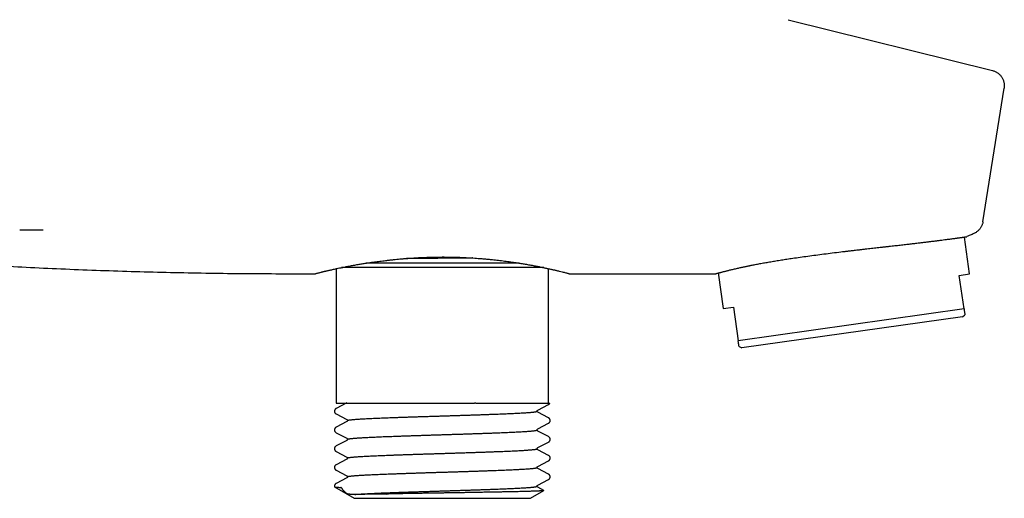
# Model space of a CAD drawing. Units: millimetres. Extents: x 8 to 994, y 12 to 1031.
# Drawn here: x 899 to 994, y 745 to 791 of the extents above; entities that cross this region are included whole.
import ezdxf

# ---------------------------------------------------------------- set-up
doc = ezdxf.new("R2010")
doc.units = ezdxf.units.MM

msp = doc.modelspace()

# ---------------------------------------------------------------- linework, layer by layer
at = {"color": 7, "linetype": 'Continuous', "lineweight": 30}
for p, q in [((973.158, 791.076), (992.876, 786.16)), ((991.951, 771.567), (993.994, 784.47)), ((901.254, 770.778), (901.295, 770.778)), ((990.664, 766.539), (990.163, 770.099)), ((947.221, 767.578), (932.452, 767.578)), ((925.004, 766.558), (927.546, 766.558)), ((929.546, 767.038), (929.546, 754.078)), ((949.583, 767.145), (930.059, 767.145)), ((950.046, 754.078), (950.046, 767.046)), ((952.046, 766.558), (966.173, 766.558)), ((966.416, 766.626), (966.897, 763.198)), ((989.673, 766.399), (990.664, 766.539)), ((990.13, 763.153), (989.673, 766.399)), ((966.897, 763.198), (967.888, 763.338)), ((967.888, 763.338), (968.344, 760.091)), ((990.13, 763.153), (968.344, 760.091)), ((989.983, 762.403), (968.692, 759.411)), ((989.983, 762.403), (990.21, 762.581)), ((968.424, 759.519), (968.692, 759.411)), ((929.546, 754.078), (942.914, 754.078)), ((930.57, 754.079), (929.556, 753.549)), ((943.022, 754.078), (942.914, 754.078)), ((949.006, 753.389), (949.007, 753.39)), ((949.007, 753.39), (950.037, 753.927)), ((929.556, 753.022), (930.585, 752.485)), ((950.037, 752.644), (949.007, 753.182)), ((930.585, 752.277), (929.556, 751.739)), ((930.587, 752.277), (930.585, 752.277)), ((949.006, 751.579), (949.007, 751.58)), ((949.007, 751.58), (950.037, 752.117)), ((950.037, 750.834), (949.007, 751.372)), ((929.556, 751.212), (930.585, 750.675)), ((930.585, 750.467), (929.556, 749.929)), ((930.587, 750.467), (930.585, 750.467)), ((949.006, 749.769), (949.007, 749.77)), ((949.007, 749.77), (950.037, 750.307)), ((950.037, 749.024), (949.007, 749.562)), ((929.556, 749.402), (930.585, 748.865)), ((930.585, 748.657), (929.556, 748.119)), ((930.587, 748.657), (930.585, 748.657)), ((929.556, 747.592), (930.585, 747.055)), ((949.006, 747.959), (949.007, 747.96)), ((949.007, 747.96), (950.037, 748.497)), ((950.037, 747.214), (949.007, 747.752)), ((930.585, 746.847), (929.556, 746.309)), ((930.587, 746.847), (930.585, 746.847)), ((949.007, 746.15), (950.037, 746.687)), ((929.399, 745.973), (931.296, 744.878)), ((930.085, 745.892), (930.104, 745.854)), ((949.006, 746.149), (949.007, 746.15)), ((949.592, 745.636), (949.007, 745.942)), ((931.296, 744.878), (948.296, 744.878)), ((934.377, 745.294), (934.592, 745.298)), ((948.296, 744.878), (949.594, 745.627))]:
    msp.add_line(p, q, dxfattribs=at)
for points, knots in [([(992.876, 786.16), (992.917, 786.148), (993.001, 786.125), (993.124, 786.076), (993.246, 786.016), (993.364, 785.942), (993.477, 785.857), (993.583, 785.759), (993.679, 785.651), (993.765, 785.534), (993.84, 785.408), (993.902, 785.277), (993.95, 785.142), (993.985, 785.005), (994.006, 784.867), (994.014, 784.731), (994.011, 784.599), (994, 784.512), (993.994, 784.47)], [0, 0, 0, 0, 0.057764, 0.117373, 0.178574, 0.241135, 0.304821, 0.369379, 0.434536, 0.499998, 0.56546, 0.630618, 0.695176, 0.758863, 0.821426, 0.882629, 0.942239, 1, 1, 1, 1]), ([(991.951, 771.567), (991.943, 771.527), (991.929, 771.446), (991.894, 771.327), (991.849, 771.21), (991.795, 771.096), (991.731, 770.987), (991.658, 770.884), (991.577, 770.788), (991.489, 770.7), (991.396, 770.62), (991.297, 770.549), (991.195, 770.487), (991.124, 770.452), (991.089, 770.435)], [0, 0, 0, 0, 0.0825773, 0.1662357, 0.2507089, 0.3357151, 0.4209598, 0.5061423, 0.5909636, 0.6751339, 0.7583775, 0.8404344, 0.9210569, 1, 1, 1, 1]), ([(899.027, 770.778), (899.079, 770.778), (899.199, 770.778), (899.389, 770.778), (899.598, 770.778), (899.805, 770.778), (900.011, 770.778), (900.187, 770.778), (900.335, 770.778), (900.454, 770.778), (900.567, 770.778), (900.653, 770.778), (900.695, 770.778), (900.708, 770.778)], [0, 0, 0, 0, 0.097433, 0.224718, 0.350557, 0.474949, 0.596055, 0.71185, 0.781916, 0.849884, 0.915255, 0.974725, 1, 1, 1, 1]), ([(900.708, 770.778), (900.743, 770.778), (900.921, 770.778), (901.105, 770.778), (901.254, 770.778)], [0, 0, 0, 0, 0.194637, 1, 1, 1, 1]), ([(901.256, 770.766), (901.256, 770.768), (901.255, 770.773), (901.255, 770.773), (901.255, 770.774)], [0, 0, 0, 0, 0.256149, 1, 1, 1, 1]), ([(991.089, 770.435), (990.962, 770.379), (990.737, 770.277), (990.51, 770.179), (990.411, 770.135)], [0, 0, 0, 0, 0.560003, 1, 1, 1, 1]), ([(871.17, 769.407), (872.295, 769.29), (874.545, 769.056), (877.922, 768.732), (881.298, 768.43), (884.675, 768.151), (888.031, 767.896), (891.368, 767.664), (894.684, 767.456), (898, 767.269), (901.339, 767.103), (904.7, 766.958), (908.084, 766.835), (911.468, 766.734), (914.852, 766.655), (918.236, 766.599), (921.62, 766.565), (923.876, 766.56), (925.004, 766.558)], [0, 0, 0, 0, 0.062933, 0.125825, 0.188678, 0.251495, 0.314278, 0.375912, 0.437518, 0.499101, 0.560662, 0.623461, 0.686243, 0.749011, 0.811768, 0.874516, 0.93726, 1, 1, 1, 1]), ([(978.247, 768.666), (978.352, 768.679), (978.571, 768.704), (978.91, 768.744), (979.27, 768.786), (979.621, 768.827), (979.961, 768.867), (980.286, 768.904), (980.604, 768.941), (981.003, 768.987), (981.479, 769.041), (981.903, 769.09), (982.186, 769.122), (982.331, 769.138), (982.476, 769.155), (982.619, 769.171), (982.763, 769.187), (983.044, 769.219), (983.453, 769.265), (983.977, 769.325), (984.473, 769.382), (984.94, 769.436), (985.378, 769.487), (985.786, 769.535), (986.166, 769.58), (986.522, 769.623), (986.744, 769.65), (986.854, 769.663)], [0, 0, 0, 0, 0.033176, 0.068636, 0.106378, 0.146402, 0.179453, 0.213912, 0.249781, 0.280646, 0.342067, 0.403488, 0.419576, 0.435663, 0.451751, 0.467839, 0.483927, 0.500015, 0.563085, 0.624372, 0.683874, 0.741592, 0.797527, 0.850726, 0.902204, 0.951962, 1, 1, 1, 1]), ([(986.854, 769.663), (986.963, 769.677), (987.185, 769.704), (987.506, 769.744), (987.824, 769.785), (988.135, 769.825), (988.41, 769.86), (988.65, 769.892), (988.858, 769.919), (989.034, 769.943), (989.183, 769.963), (989.273, 769.975), (989.331, 769.983), (989.358, 769.987), (989.384, 769.99), (989.41, 769.994), (989.436, 769.997), (989.462, 770.001), (989.513, 770.008), (989.59, 770.019), (989.692, 770.033), (989.793, 770.047), (989.889, 770.06), (989.979, 770.073), (990.038, 770.081), (990.074, 770.086), (990.089, 770.089), (990.104, 770.091), (990.119, 770.093), (990.134, 770.095), (990.148, 770.097), (990.163, 770.099), (990.192, 770.103), (990.233, 770.109), (990.28, 770.116), (990.316, 770.121), (990.345, 770.125), (990.367, 770.129), (990.383, 770.131), (990.396, 770.133), (990.404, 770.134), (990.408, 770.135), (990.41, 770.135), (990.411, 770.135), (990.411, 770.135)], [0, 0, 0, 0, 0.048939, 0.099658, 0.152157, 0.206437, 0.262498, 0.304742, 0.347944, 0.392104, 0.421775, 0.451863, 0.458675, 0.465508, 0.472362, 0.479237, 0.486133, 0.493051, 0.499989, 0.52801, 0.558271, 0.590772, 0.625511, 0.657935, 0.692092, 0.699006, 0.705986, 0.713034, 0.720148, 0.727329, 0.734577, 0.741892, 0.749274, 0.781919, 0.812428, 0.8408, 0.867035, 0.891134, 0.913096, 0.93663, 0.957088, 0.974469, 0.988773, 1, 1, 1, 1]), ([(969.68, 767.385), (969.818, 767.413), (970.095, 767.468), (970.538, 767.55), (971, 767.634), (971.482, 767.717), (971.984, 767.801), (972.505, 767.885), (973.043, 767.968), (973.644, 768.059), (974.314, 768.156), (975.056, 768.26), (975.824, 768.363), (976.614, 768.466), (977.424, 768.567), (977.971, 768.633), (978.247, 768.666)], [0, 0, 0, 0, 0.061281, 0.122908, 0.184882, 0.247206, 0.309879, 0.372904, 0.436281, 0.500012, 0.580164, 0.661585, 0.744277, 0.828243, 0.913483, 1, 1, 1, 1]), ([(931.134, 767.354), (931.277, 767.38), (931.549, 767.429), (931.963, 767.5), (932.306, 767.555), (932.579, 767.598), (932.785, 767.629), (933.007, 767.662), (933.335, 767.708), (933.772, 767.767), (934.173, 767.816), (934.439, 767.847), (934.573, 767.862), (934.706, 767.877), (934.838, 767.892), (934.969, 767.906), (935.256, 767.935), (935.701, 767.978), (936.307, 768.029), (936.91, 768.072), (937.569, 768.111), (938.283, 768.144), (939.047, 768.166), (939.549, 768.17), (939.796, 768.171)], [0, 0, 0, 0, 0.062128, 0.119139, 0.171032, 0.199217, 0.225624, 0.250254, 0.283326, 0.347801, 0.409373, 0.425021, 0.44047, 0.45572, 0.470771, 0.485623, 0.500276, 0.567982, 0.634176, 0.698865, 0.762057, 0.84399, 0.923297, 1, 1, 1, 1]), ([(939.796, 768.045), (939.654, 768.044), (939.37, 768.041), (938.945, 768.037), (938.52, 768.033), (938.095, 768.029), (937.672, 768.024), (937.236, 768.02), (936.786, 768.015), (936.388, 768.011), (936.148, 768.008), (936.06, 768.007)], [0, 0, 0, 0, 0.1116768, 0.2233912, 0.335068, 0.4477742, 0.5605191, 0.6732254, 0.799292, 0.9259039, 1, 1, 1, 1]), ([(939.796, 768.171), (940.044, 768.17), (940.548, 768.168), (941.312, 768.148), (942.051, 768.116), (942.759, 768.075), (943.264, 768.039), (943.605, 768.011), (943.782, 767.996), (943.96, 767.981), (944.138, 767.964), (944.316, 767.947), (944.53, 767.926), (944.781, 767.9), (945.07, 767.868), (945.363, 767.835), (945.659, 767.799), (945.959, 767.76), (946.26, 767.72), (946.541, 767.681), (946.849, 767.636), (947.194, 767.583), (947.601, 767.517), (948.03, 767.444), (948.312, 767.393), (948.458, 767.366)], [0, 0, 0, 0, 0.076909, 0.156337, 0.23831, 0.309151, 0.381814, 0.40115, 0.420612, 0.4402, 0.459914, 0.479754, 0.499721, 0.531932, 0.565024, 0.598999, 0.633858, 0.6696, 0.706226, 0.743736, 0.773855, 0.822948, 0.877003, 0.936021, 1, 1, 1, 1]), ([(942.747, 768.074), (942.719, 768.074), (942.576, 768.072), (942.316, 768.07), (941.965, 768.066), (941.61, 768.062), (941.251, 768.059), (940.89, 768.055), (940.527, 768.052), (940.162, 768.048), (939.918, 768.046), (939.796, 768.045)], [0, 0, 0, 0, 0.0290524, 0.1484098, 0.2677404, 0.3890694, 0.5104267, 0.6317557, 0.7544941, 0.8772616, 1, 1, 1, 1]), ([(927.546, 766.558), (927.551, 766.559), (927.56, 766.562), (927.633, 766.583), (927.749, 766.615), (927.904, 766.655), (928.045, 766.691), (928.154, 766.718), (928.213, 766.733), (928.276, 766.748), (928.341, 766.764), (928.41, 766.781), (928.497, 766.801), (928.606, 766.827), (928.739, 766.858), (928.884, 766.892), (929.04, 766.927), (929.208, 766.964), (929.389, 767.004), (929.57, 767.043), (929.782, 767.088), (930.035, 767.14), (930.357, 767.205), (930.724, 767.277), (930.994, 767.328), (931.134, 767.354)], [0, 0, 0, 0, 0.077144, 0.156718, 0.238741, 0.309554, 0.382121, 0.40142, 0.420841, 0.440383, 0.460046, 0.479831, 0.499739, 0.532107, 0.565306, 0.599335, 0.634196, 0.669889, 0.706413, 0.74377, 0.774488, 0.824285, 0.878469, 0.937041, 1, 1, 1, 1]), ([(927.546, 766.558), (927.551, 766.559), (927.559, 766.562), (927.634, 766.583), (927.751, 766.615), (927.873, 766.647), (927.933, 766.662)], [0, 0, 0, 0, 0.241843, 0.491272, 0.748353, 1, 1, 1, 1]), ([(948.458, 767.366), (948.593, 767.34), (948.854, 767.291), (949.207, 767.222), (949.48, 767.166), (949.686, 767.123), (949.837, 767.091), (949.992, 767.058), (950.144, 767.025), (950.296, 766.992), (950.435, 766.961), (950.565, 766.931), (950.688, 766.903), (950.804, 766.876), (950.913, 766.85), (951.015, 766.826), (951.164, 766.79), (951.347, 766.745), (951.544, 766.695), (951.706, 766.653), (951.848, 766.615), (951.96, 766.584), (952.033, 766.562), (952.042, 766.559), (952.046, 766.558)], [0, 0, 0, 0, 0.060629, 0.116933, 0.16891, 0.197516, 0.224619, 0.250221, 0.283134, 0.312153, 0.340635, 0.368581, 0.395991, 0.422865, 0.449204, 0.475008, 0.500277, 0.567747, 0.633772, 0.69836, 0.761518, 0.843511, 0.922998, 1, 1, 1, 1]), ([(966.173, 766.558), (966.174, 766.558), (966.176, 766.559), (966.192, 766.564), (966.22, 766.572), (966.26, 766.583), (966.314, 766.599), (966.386, 766.618), (966.474, 766.642), (966.545, 766.661), (966.587, 766.672), (966.599, 766.675), (966.611, 766.679), (966.623, 766.682), (966.636, 766.685), (966.648, 766.688), (966.68, 766.697), (966.735, 766.711), (966.817, 766.733), (966.911, 766.757), (967.016, 766.784), (967.133, 766.813), (967.261, 766.845), (967.4, 766.879), (967.55, 766.916), (967.715, 766.955), (967.894, 766.997), (968.024, 767.027), (968.09, 767.043)], [0, 0, 0, 0, 0.051489, 0.104113, 0.157873, 0.21277, 0.268805, 0.331758, 0.396089, 0.453843, 0.460392, 0.466955, 0.473532, 0.480122, 0.486725, 0.493342, 0.499972, 0.536303, 0.574762, 0.615349, 0.658065, 0.70291, 0.749882, 0.796121, 0.844252, 0.894276, 0.946192, 1, 1, 1, 1]), ([(968.09, 767.043), (968.15, 767.056), (968.266, 767.083), (968.444, 767.123), (968.616, 767.161), (968.783, 767.197), (968.942, 767.232), (969.091, 767.263), (969.229, 767.293), (969.355, 767.319), (969.472, 767.343), (969.579, 767.365), (969.647, 767.379), (969.68, 767.385)], [0, 0, 0, 0, 0.128924, 0.25052, 0.36479, 0.471731, 0.571345, 0.663632, 0.743934, 0.817722, 0.884995, 0.945755, 1, 1, 1, 1]), ([(990.13, 763.153), (990.136, 763.108), (990.148, 763.019), (990.165, 762.905), (990.179, 762.806), (990.19, 762.724), (990.199, 762.661), (990.205, 762.615), (990.209, 762.589), (990.21, 762.578), (990.21, 762.581), (990.21, 762.581)], [0, 0, 0, 0, 0.127969, 0.255081, 0.381345, 0.506823, 0.63162, 0.75366, 0.875336, 0.996824, 1, 1, 1, 1]), ([(968.424, 759.52), (968.424, 759.521), (968.423, 759.524), (968.42, 759.552), (968.413, 759.598), (968.404, 759.662), (968.393, 759.743), (968.379, 759.842), (968.363, 759.957), (968.35, 760.046), (968.344, 760.091)], [0, 0, 0, 0, 0.118309, 0.242461, 0.366988, 0.492058, 0.617813, 0.744357, 0.871749, 1, 1, 1, 1]), ([(929.556, 753.549), (929.542, 753.542), (929.517, 753.528), (929.483, 753.499), (929.455, 753.47), (929.435, 753.442), (929.422, 753.42), (929.413, 753.399), (929.404, 753.377), (929.396, 753.347), (929.39, 753.312), (929.389, 753.275), (929.393, 753.242), (929.398, 753.218), (929.404, 753.197), (929.412, 753.173), (929.427, 753.143), (929.448, 753.11), (929.477, 753.077), (929.514, 753.046), (929.541, 753.03), (929.556, 753.022)], [0, 0, 0, 0, 0.095822, 0.180532, 0.254019, 0.301727, 0.343078, 0.362592, 0.390419, 0.428435, 0.471318, 0.513897, 0.552753, 0.579648, 0.596173, 0.634365, 0.684576, 0.746605, 0.820125, 0.904731, 1, 1, 1, 1]), ([(943.022, 754.078), (943.111, 754.078), (943.291, 754.078), (943.6, 754.078), (943.948, 754.078), (944.332, 754.078), (944.708, 754.078), (945.036, 754.078), (945.317, 754.078), (945.588, 754.078), (945.774, 754.078), (945.884, 754.078)], [0, 0, 0, 0, 0.087778, 0.175558, 0.306498, 0.437572, 0.568658, 0.699613, 0.787374, 0.875136, 1, 1, 1, 1]), ([(945.884, 754.078), (945.96, 754.078), (946.112, 754.078), (946.379, 754.078), (946.683, 754.078), (947.017, 754.078), (947.338, 754.078), (947.645, 754.078), (947.937, 754.078), (948.215, 754.078), (948.478, 754.078), (948.723, 754.078), (948.953, 754.078), (949.168, 754.078), (949.364, 754.078), (949.541, 754.078), (949.642, 754.078), (949.693, 754.078)], [0, 0, 0, 0, 0.042776, 0.085553, 0.154465, 0.223482, 0.292535, 0.361553, 0.430466, 0.500405, 0.570415, 0.640426, 0.710365, 0.782734, 0.855182, 0.927631, 1, 1, 1, 1]), ([(948.501, 753.195), (948.54, 753.199), (948.619, 753.207), (948.717, 753.22), (948.799, 753.232), (948.863, 753.245), (948.911, 753.258), (948.939, 753.271), (948.951, 753.28), (948.948, 753.285), (948.948, 753.285)], [0, 0, 0, 0, 0.138732, 0.27829, 0.418548, 0.559374, 0.700635, 0.842193, 0.983911, 1, 1, 1, 1]), ([(948.949, 753.286), (948.951, 753.299), (948.954, 753.328), (948.972, 753.359), (948.99, 753.379), (948.998, 753.384), (949.002, 753.386)], [0, 0, 0, 0, 0.24867, 0.514217, 0.796708, 1, 1, 1, 1]), ([(949.006, 753.182), (949.001, 753.185), (948.991, 753.191), (948.972, 753.212), (948.954, 753.244), (948.951, 753.272), (948.949, 753.286)], [0, 0, 0, 0, 0.259766, 0.522234, 0.768957, 1, 1, 1, 1]), ([(949.693, 754.078), (949.721, 754.078), (949.776, 754.078), (949.866, 754.078), (949.957, 754.078), (950.042, 754.078), (950.108, 754.078), (950.152, 754.078), (950.177, 754.078), (950.178, 754.078), (950.178, 754.078)], [0, 0, 0, 0, 0.089146, 0.178292, 0.321894, 0.465712, 0.609602, 0.753418, 0.897018, 1, 1, 1, 1]), ([(950.037, 753.927), (950.049, 753.933), (950.071, 753.946), (950.103, 753.971), (950.128, 753.996), (950.147, 754.02), (950.159, 754.037), (950.166, 754.05), (950.171, 754.059), (950.176, 754.068), (950.178, 754.075), (950.179, 754.077)], [0, 0, 0, 0, 0.2376124, 0.4492148, 0.6345667, 0.756255, 0.8630553, 0.8953639, 0.926135, 0.9739978, 1, 1, 1, 1]), ([(930.586, 752.484), (930.591, 752.481), (930.601, 752.475), (930.621, 752.454), (930.639, 752.423), (930.642, 752.394), (930.644, 752.381)], [0, 0, 0, 0, 0.265031, 0.525631, 0.770601, 1, 1, 1, 1]), ([(930.644, 752.381), (930.642, 752.367), (930.639, 752.339), (930.621, 752.307), (930.603, 752.288), (930.595, 752.283), (930.591, 752.281)], [0, 0, 0, 0, 0.250602, 0.518212, 0.802898, 1, 1, 1, 1]), ([(930.645, 752.381), (930.646, 752.385), (930.648, 752.393), (930.673, 752.405), (930.718, 752.419), (930.783, 752.432), (930.867, 752.445), (930.968, 752.458), (931.05, 752.467), (931.092, 752.471)], [0, 0, 0, 0, 0.117425, 0.265765, 0.413814, 0.561415, 0.708413, 0.854657, 1, 1, 1, 1]), ([(931.092, 752.471), (931.134, 752.475), (931.219, 752.483), (931.368, 752.496), (931.533, 752.508), (931.715, 752.521), (931.912, 752.534), (932.126, 752.547), (932.355, 752.56), (932.603, 752.573), (932.869, 752.586), (933.154, 752.6), (933.451, 752.613), (933.762, 752.626), (934.082, 752.639), (934.305, 752.648), (934.417, 752.652)], [0, 0, 0, 0, 0.069079, 0.138569, 0.208407, 0.278529, 0.348867, 0.419353, 0.489919, 0.560494, 0.634365, 0.70809, 0.781593, 0.854795, 0.927622, 1, 1, 1, 1]), ([(934.417, 752.652), (934.525, 752.656), (934.741, 752.664), (935.08, 752.677), (935.428, 752.689), (935.787, 752.702), (936.154, 752.715), (936.53, 752.728), (936.912, 752.741), (937.306, 752.754), (937.711, 752.767), (938.126, 752.781), (938.543, 752.794), (938.961, 752.807), (939.379, 752.82), (939.658, 752.829), (939.796, 752.833)], [0, 0, 0, 0, 0.069079, 0.138569, 0.208407, 0.278529, 0.348867, 0.419353, 0.489919, 0.560494, 0.634365, 0.70809, 0.781593, 0.854795, 0.927622, 1, 1, 1, 1]), ([(939.796, 752.833), (939.929, 752.837), (940.194, 752.845), (940.593, 752.858), (940.992, 752.87), (941.391, 752.883), (941.787, 752.896), (942.181, 752.909), (942.57, 752.922), (942.96, 752.935), (943.35, 752.948), (943.736, 752.962), (944.114, 752.975), (944.48, 752.988), (944.835, 753.001), (945.063, 753.01), (945.176, 753.014)], [0, 0, 0, 0, 0.0690787, 0.1385688, 0.2084073, 0.2785289, 0.3488668, 0.419353, 0.4899185, 0.560494, 0.6343645, 0.7080903, 0.7815928, 0.854795, 0.9276217, 1, 1, 1, 1]), ([(945.176, 753.014), (945.282, 753.018), (945.495, 753.026), (945.802, 753.039), (946.099, 753.051), (946.386, 753.064), (946.66, 753.077), (946.921, 753.09), (947.169, 753.103), (947.406, 753.116), (947.631, 753.129), (947.842, 753.143), (948.035, 753.156), (948.21, 753.169), (948.367, 753.182), (948.456, 753.191), (948.501, 753.195)], [0, 0, 0, 0, 0.069079, 0.138569, 0.208407, 0.278529, 0.348867, 0.419353, 0.489919, 0.560494, 0.634365, 0.70809, 0.781593, 0.854795, 0.927622, 1, 1, 1, 1]), ([(950.037, 752.117), (950.05, 752.124), (950.075, 752.138), (950.11, 752.167), (950.137, 752.196), (950.158, 752.225), (950.17, 752.247), (950.18, 752.268), (950.188, 752.289), (950.197, 752.319), (950.202, 752.354), (950.203, 752.392), (950.2, 752.424), (950.195, 752.448), (950.189, 752.47), (950.18, 752.493), (950.166, 752.524), (950.144, 752.556), (950.116, 752.589), (950.079, 752.62), (950.052, 752.636), (950.037, 752.644)], [0, 0, 0, 0, 0.095822, 0.180532, 0.254019, 0.301727, 0.343078, 0.362592, 0.390419, 0.428435, 0.471318, 0.513897, 0.552753, 0.579648, 0.596173, 0.634365, 0.684576, 0.746605, 0.820125, 0.904731, 1, 1, 1, 1]), ([(929.556, 751.739), (929.542, 751.732), (929.517, 751.718), (929.483, 751.689), (929.455, 751.66), (929.435, 751.632), (929.422, 751.61), (929.413, 751.589), (929.404, 751.567), (929.396, 751.537), (929.39, 751.502), (929.389, 751.465), (929.393, 751.432), (929.398, 751.408), (929.404, 751.387), (929.412, 751.363), (929.427, 751.333), (929.448, 751.3), (929.477, 751.267), (929.514, 751.236), (929.541, 751.22), (929.556, 751.212)], [0, 0, 0, 0, 0.095822, 0.180532, 0.254019, 0.301727, 0.343078, 0.362592, 0.390419, 0.428435, 0.471318, 0.513897, 0.552753, 0.579648, 0.596173, 0.634365, 0.684576, 0.746605, 0.820125, 0.904731, 1, 1, 1, 1]), ([(945.176, 751.204), (945.282, 751.208), (945.495, 751.216), (945.802, 751.229), (946.099, 751.241), (946.386, 751.254), (946.66, 751.267), (946.921, 751.28), (947.169, 751.293), (947.406, 751.306), (947.631, 751.319), (947.842, 751.333), (948.035, 751.346), (948.21, 751.359), (948.367, 751.372), (948.456, 751.381), (948.501, 751.385)], [0, 0, 0, 0, 0.069079, 0.138569, 0.208407, 0.278529, 0.348867, 0.419353, 0.489919, 0.560494, 0.634365, 0.70809, 0.781593, 0.854795, 0.927622, 1, 1, 1, 1]), ([(948.501, 751.385), (948.54, 751.389), (948.619, 751.397), (948.717, 751.41), (948.799, 751.422), (948.863, 751.435), (948.911, 751.448), (948.939, 751.461), (948.951, 751.47), (948.948, 751.475), (948.948, 751.475)], [0, 0, 0, 0, 0.138732, 0.27829, 0.418548, 0.559374, 0.700635, 0.842193, 0.983911, 1, 1, 1, 1]), ([(948.949, 751.476), (948.951, 751.489), (948.954, 751.518), (948.972, 751.549), (948.99, 751.569), (948.998, 751.574), (949.002, 751.576)], [0, 0, 0, 0, 0.24867, 0.514217, 0.796708, 1, 1, 1, 1]), ([(949.006, 751.372), (949.001, 751.375), (948.991, 751.381), (948.972, 751.402), (948.954, 751.434), (948.951, 751.462), (948.949, 751.476)], [0, 0, 0, 0, 0.259766, 0.522234, 0.768957, 1, 1, 1, 1]), ([(930.586, 750.674), (930.591, 750.671), (930.601, 750.665), (930.621, 750.644), (930.639, 750.613), (930.642, 750.584), (930.644, 750.571)], [0, 0, 0, 0, 0.265031, 0.525631, 0.770601, 1, 1, 1, 1]), ([(930.644, 750.571), (930.642, 750.557), (930.639, 750.529), (930.621, 750.497), (930.603, 750.478), (930.595, 750.473), (930.591, 750.471)], [0, 0, 0, 0, 0.250602, 0.518212, 0.802898, 1, 1, 1, 1]), ([(930.645, 750.571), (930.646, 750.575), (930.648, 750.583), (930.673, 750.595), (930.718, 750.609), (930.783, 750.622), (930.867, 750.635), (930.968, 750.648), (931.05, 750.657), (931.092, 750.661)], [0, 0, 0, 0, 0.117425, 0.265765, 0.413814, 0.561415, 0.708413, 0.854657, 1, 1, 1, 1]), ([(931.092, 750.661), (931.134, 750.665), (931.219, 750.673), (931.368, 750.686), (931.533, 750.698), (931.715, 750.711), (931.912, 750.724), (932.126, 750.737), (932.355, 750.75), (932.603, 750.763), (932.869, 750.776), (933.154, 750.79), (933.451, 750.803), (933.762, 750.816), (934.082, 750.829), (934.305, 750.838), (934.417, 750.842)], [0, 0, 0, 0, 0.069079, 0.138569, 0.208407, 0.278529, 0.348867, 0.419353, 0.489919, 0.560494, 0.634365, 0.70809, 0.781593, 0.854795, 0.927622, 1, 1, 1, 1]), ([(934.417, 750.842), (934.525, 750.846), (934.741, 750.854), (935.08, 750.867), (935.428, 750.879), (935.787, 750.892), (936.154, 750.905), (936.53, 750.918), (936.912, 750.931), (937.306, 750.944), (937.711, 750.957), (938.126, 750.971), (938.543, 750.984), (938.961, 750.997), (939.379, 751.01), (939.658, 751.019), (939.796, 751.023)], [0, 0, 0, 0, 0.069079, 0.138569, 0.208407, 0.278529, 0.348867, 0.419353, 0.489919, 0.560494, 0.634365, 0.70809, 0.781593, 0.854795, 0.927622, 1, 1, 1, 1]), ([(939.796, 751.023), (939.929, 751.027), (940.194, 751.035), (940.593, 751.048), (940.992, 751.06), (941.391, 751.073), (941.787, 751.086), (942.181, 751.099), (942.57, 751.112), (942.96, 751.125), (943.35, 751.138), (943.736, 751.152), (944.114, 751.165), (944.48, 751.178), (944.835, 751.191), (945.063, 751.2), (945.176, 751.204)], [0, 0, 0, 0, 0.0690787, 0.1385688, 0.2084073, 0.2785289, 0.3488668, 0.419353, 0.4899185, 0.560494, 0.6343645, 0.7080903, 0.7815928, 0.854795, 0.9276217, 1, 1, 1, 1]), ([(950.037, 750.307), (950.05, 750.314), (950.075, 750.328), (950.11, 750.357), (950.137, 750.386), (950.158, 750.415), (950.17, 750.437), (950.18, 750.458), (950.188, 750.479), (950.197, 750.509), (950.202, 750.544), (950.203, 750.582), (950.2, 750.614), (950.195, 750.638), (950.189, 750.66), (950.18, 750.683), (950.166, 750.714), (950.144, 750.746), (950.116, 750.779), (950.079, 750.81), (950.052, 750.826), (950.037, 750.834)], [0, 0, 0, 0, 0.095822, 0.180532, 0.254019, 0.301727, 0.343078, 0.362592, 0.390419, 0.428435, 0.471318, 0.513897, 0.552753, 0.579648, 0.596173, 0.634365, 0.684576, 0.746605, 0.820125, 0.904731, 1, 1, 1, 1]), ([(929.556, 749.929), (929.542, 749.922), (929.517, 749.908), (929.483, 749.879), (929.455, 749.85), (929.435, 749.822), (929.422, 749.8), (929.413, 749.779), (929.404, 749.757), (929.396, 749.727), (929.39, 749.692), (929.389, 749.655), (929.393, 749.622), (929.398, 749.598), (929.404, 749.577), (929.412, 749.553), (929.427, 749.523), (929.448, 749.49), (929.477, 749.457), (929.514, 749.426), (929.541, 749.41), (929.556, 749.402)], [0, 0, 0, 0, 0.095822, 0.180532, 0.254019, 0.301727, 0.343078, 0.362592, 0.390419, 0.428435, 0.471318, 0.513897, 0.552753, 0.579648, 0.596173, 0.634365, 0.684576, 0.746605, 0.820125, 0.904731, 1, 1, 1, 1]), ([(945.176, 749.394), (945.282, 749.398), (945.495, 749.406), (945.802, 749.419), (946.099, 749.431), (946.386, 749.444), (946.66, 749.457), (946.921, 749.47), (947.169, 749.483), (947.406, 749.496), (947.631, 749.509), (947.842, 749.523), (948.035, 749.536), (948.21, 749.549), (948.367, 749.562), (948.456, 749.571), (948.501, 749.575)], [0, 0, 0, 0, 0.069079, 0.138569, 0.208407, 0.278529, 0.348867, 0.419353, 0.489919, 0.560494, 0.634365, 0.70809, 0.781593, 0.854795, 0.927622, 1, 1, 1, 1]), ([(948.501, 749.575), (948.54, 749.579), (948.619, 749.587), (948.717, 749.6), (948.799, 749.612), (948.863, 749.625), (948.911, 749.638), (948.939, 749.651), (948.951, 749.66), (948.948, 749.665), (948.948, 749.665)], [0, 0, 0, 0, 0.138732, 0.27829, 0.418548, 0.559374, 0.700635, 0.842193, 0.983911, 1, 1, 1, 1]), ([(948.949, 749.666), (948.951, 749.679), (948.954, 749.708), (948.972, 749.739), (948.99, 749.759), (948.998, 749.764), (949.002, 749.766)], [0, 0, 0, 0, 0.24867, 0.514217, 0.796708, 1, 1, 1, 1]), ([(949.006, 749.562), (949.001, 749.565), (948.991, 749.571), (948.972, 749.592), (948.954, 749.624), (948.951, 749.652), (948.949, 749.666)], [0, 0, 0, 0, 0.259766, 0.522234, 0.768957, 1, 1, 1, 1]), ([(930.586, 748.864), (930.591, 748.861), (930.601, 748.855), (930.621, 748.834), (930.639, 748.803), (930.642, 748.774), (930.644, 748.761)], [0, 0, 0, 0, 0.265031, 0.525631, 0.770601, 1, 1, 1, 1]), ([(930.644, 748.761), (930.642, 748.747), (930.639, 748.719), (930.621, 748.687), (930.603, 748.668), (930.595, 748.663), (930.591, 748.661)], [0, 0, 0, 0, 0.250602, 0.518212, 0.802898, 1, 1, 1, 1]), ([(930.645, 748.761), (930.646, 748.765), (930.648, 748.773), (930.673, 748.785), (930.718, 748.799), (930.783, 748.812), (930.867, 748.825), (930.968, 748.838), (931.05, 748.847), (931.092, 748.851)], [0, 0, 0, 0, 0.117425, 0.265765, 0.413814, 0.561415, 0.708413, 0.854657, 1, 1, 1, 1]), ([(931.092, 748.851), (931.134, 748.855), (931.219, 748.863), (931.368, 748.876), (931.533, 748.888), (931.715, 748.901), (931.912, 748.914), (932.126, 748.927), (932.355, 748.94), (932.603, 748.953), (932.869, 748.966), (933.154, 748.98), (933.451, 748.993), (933.762, 749.006), (934.082, 749.019), (934.305, 749.028), (934.417, 749.032)], [0, 0, 0, 0, 0.069079, 0.138569, 0.208407, 0.278529, 0.348867, 0.419353, 0.489919, 0.560494, 0.634365, 0.70809, 0.781593, 0.854795, 0.927622, 1, 1, 1, 1]), ([(934.417, 749.032), (934.525, 749.036), (934.741, 749.044), (935.08, 749.057), (935.428, 749.069), (935.787, 749.082), (936.154, 749.095), (936.53, 749.108), (936.912, 749.121), (937.306, 749.134), (937.711, 749.147), (938.126, 749.161), (938.543, 749.174), (938.961, 749.187), (939.379, 749.2), (939.658, 749.209), (939.796, 749.213)], [0, 0, 0, 0, 0.069079, 0.138569, 0.208407, 0.278529, 0.348867, 0.419353, 0.489919, 0.560494, 0.634365, 0.70809, 0.781593, 0.854795, 0.927622, 1, 1, 1, 1]), ([(939.796, 749.213), (939.929, 749.217), (940.194, 749.225), (940.593, 749.238), (940.992, 749.25), (941.391, 749.263), (941.787, 749.276), (942.181, 749.289), (942.57, 749.302), (942.96, 749.315), (943.35, 749.328), (943.736, 749.342), (944.114, 749.355), (944.48, 749.368), (944.835, 749.381), (945.063, 749.39), (945.176, 749.394)], [0, 0, 0, 0, 0.0690787, 0.1385688, 0.2084073, 0.2785289, 0.3488668, 0.419353, 0.4899185, 0.560494, 0.6343645, 0.7080903, 0.7815928, 0.854795, 0.9276217, 1, 1, 1, 1]), ([(950.037, 748.497), (950.05, 748.504), (950.075, 748.518), (950.11, 748.547), (950.137, 748.576), (950.158, 748.605), (950.17, 748.627), (950.18, 748.648), (950.188, 748.669), (950.197, 748.699), (950.202, 748.734), (950.203, 748.772), (950.2, 748.804), (950.195, 748.828), (950.189, 748.85), (950.18, 748.873), (950.166, 748.904), (950.144, 748.936), (950.116, 748.969), (950.079, 749), (950.052, 749.016), (950.037, 749.024)], [0, 0, 0, 0, 0.095822, 0.180532, 0.254019, 0.301727, 0.343078, 0.362592, 0.390419, 0.428435, 0.471318, 0.513897, 0.552753, 0.579648, 0.596173, 0.634365, 0.684576, 0.746605, 0.820125, 0.904731, 1, 1, 1, 1]), ([(929.556, 748.119), (929.542, 748.112), (929.517, 748.098), (929.483, 748.069), (929.455, 748.04), (929.435, 748.012), (929.422, 747.99), (929.413, 747.969), (929.404, 747.947), (929.396, 747.917), (929.39, 747.882), (929.389, 747.845), (929.393, 747.812), (929.398, 747.788), (929.404, 747.767), (929.412, 747.743), (929.427, 747.713), (929.448, 747.68), (929.477, 747.647), (929.514, 747.616), (929.541, 747.6), (929.556, 747.592)], [0, 0, 0, 0, 0.095822, 0.180532, 0.254019, 0.301727, 0.343078, 0.362592, 0.390419, 0.428435, 0.471318, 0.513897, 0.552753, 0.579648, 0.596173, 0.634365, 0.684576, 0.746605, 0.820125, 0.904731, 1, 1, 1, 1]), ([(939.796, 747.403), (939.929, 747.407), (940.194, 747.415), (940.593, 747.428), (940.992, 747.44), (941.391, 747.453), (941.787, 747.466), (942.181, 747.479), (942.57, 747.492), (942.96, 747.505), (943.35, 747.518), (943.736, 747.532), (944.114, 747.545), (944.48, 747.558), (944.835, 747.571), (945.063, 747.58), (945.176, 747.584)], [0, 0, 0, 0, 0.0690787, 0.1385688, 0.2084073, 0.2785289, 0.3488668, 0.419353, 0.4899185, 0.560494, 0.6343645, 0.7080903, 0.7815928, 0.854795, 0.9276217, 1, 1, 1, 1]), ([(945.176, 747.584), (945.282, 747.588), (945.495, 747.596), (945.802, 747.609), (946.099, 747.621), (946.386, 747.634), (946.66, 747.647), (946.921, 747.66), (947.169, 747.673), (947.406, 747.686), (947.631, 747.699), (947.842, 747.713), (948.035, 747.726), (948.21, 747.739), (948.367, 747.752), (948.456, 747.761), (948.501, 747.765)], [0, 0, 0, 0, 0.069079, 0.138569, 0.208407, 0.278529, 0.348867, 0.419353, 0.489919, 0.560494, 0.634365, 0.70809, 0.781593, 0.854795, 0.927622, 1, 1, 1, 1]), ([(948.501, 747.765), (948.54, 747.769), (948.619, 747.777), (948.717, 747.79), (948.799, 747.802), (948.863, 747.815), (948.911, 747.828), (948.939, 747.841), (948.951, 747.85), (948.948, 747.855), (948.948, 747.855)], [0, 0, 0, 0, 0.1387318, 0.27829, 0.4185477, 0.559374, 0.7006347, 0.8421933, 0.9839111, 1, 1, 1, 1]), ([(948.949, 747.856), (948.951, 747.869), (948.954, 747.898), (948.972, 747.929), (948.99, 747.949), (948.998, 747.954), (949.002, 747.956)], [0, 0, 0, 0, 0.24867, 0.514217, 0.796708, 1, 1, 1, 1]), ([(949.006, 747.752), (949.001, 747.755), (948.991, 747.761), (948.972, 747.782), (948.954, 747.814), (948.951, 747.842), (948.949, 747.856)], [0, 0, 0, 0, 0.259766, 0.522234, 0.768957, 1, 1, 1, 1]), ([(930.586, 747.054), (930.591, 747.051), (930.601, 747.045), (930.621, 747.024), (930.639, 746.993), (930.642, 746.964), (930.644, 746.951)], [0, 0, 0, 0, 0.265031, 0.525631, 0.770601, 1, 1, 1, 1]), ([(930.644, 746.951), (930.642, 746.937), (930.639, 746.909), (930.621, 746.877), (930.603, 746.858), (930.595, 746.853), (930.591, 746.851)], [0, 0, 0, 0, 0.250602, 0.518212, 0.802898, 1, 1, 1, 1]), ([(930.645, 746.951), (930.646, 746.955), (930.648, 746.963), (930.673, 746.975), (930.718, 746.989), (930.783, 747.002), (930.867, 747.015), (930.968, 747.028), (931.05, 747.037), (931.092, 747.041)], [0, 0, 0, 0, 0.1174247, 0.2657648, 0.4138141, 0.561415, 0.7084128, 0.8546566, 1, 1, 1, 1]), ([(931.092, 747.041), (931.134, 747.045), (931.219, 747.053), (931.368, 747.066), (931.533, 747.078), (931.715, 747.091), (931.912, 747.104), (932.126, 747.117), (932.355, 747.13), (932.603, 747.143), (932.869, 747.156), (933.154, 747.17), (933.451, 747.183), (933.762, 747.196), (934.082, 747.209), (934.305, 747.218), (934.417, 747.222)], [0, 0, 0, 0, 0.069079, 0.138569, 0.208407, 0.278529, 0.348867, 0.419353, 0.489919, 0.560494, 0.634365, 0.70809, 0.781593, 0.854795, 0.927622, 1, 1, 1, 1]), ([(934.417, 747.222), (934.525, 747.226), (934.741, 747.234), (935.08, 747.247), (935.428, 747.259), (935.787, 747.272), (936.154, 747.285), (936.53, 747.298), (936.912, 747.311), (937.306, 747.324), (937.711, 747.337), (938.126, 747.351), (938.543, 747.364), (938.961, 747.377), (939.379, 747.39), (939.658, 747.399), (939.796, 747.403)], [0, 0, 0, 0, 0.069079, 0.138569, 0.208407, 0.278529, 0.348867, 0.419353, 0.489919, 0.560494, 0.634365, 0.70809, 0.781593, 0.854795, 0.927622, 1, 1, 1, 1]), ([(950.037, 746.687), (950.05, 746.694), (950.075, 746.708), (950.11, 746.737), (950.137, 746.766), (950.158, 746.795), (950.17, 746.817), (950.18, 746.838), (950.188, 746.859), (950.197, 746.889), (950.202, 746.924), (950.203, 746.962), (950.2, 746.994), (950.195, 747.018), (950.189, 747.04), (950.18, 747.063), (950.166, 747.094), (950.144, 747.126), (950.116, 747.159), (950.079, 747.19), (950.052, 747.206), (950.037, 747.214)], [0, 0, 0, 0, 0.095822, 0.180532, 0.254019, 0.301727, 0.343078, 0.362592, 0.390419, 0.428435, 0.471318, 0.513897, 0.552753, 0.579648, 0.596173, 0.634365, 0.684576, 0.746605, 0.820125, 0.904731, 1, 1, 1, 1]), ([(929.556, 746.309), (929.54, 746.3), (929.509, 746.283), (929.464, 746.242), (929.433, 746.2), (929.415, 746.164), (929.405, 746.139), (929.395, 746.106), (929.39, 746.072), (929.39, 746.041), (929.391, 746.019), (929.394, 745.997), (929.397, 745.982), (929.399, 745.974), (929.399, 745.973)], [0, 0, 0, 0, 0.199309, 0.38235, 0.549992, 0.609097, 0.66699, 0.735447, 0.818664, 0.863408, 0.906486, 0.947853, 0.99259, 1, 1, 1, 1]), ([(929.399, 745.973), (929.401, 745.973), (929.404, 745.972), (929.419, 745.97), (929.441, 745.968), (929.472, 745.965), (929.51, 745.963), (929.558, 745.959), (929.613, 745.955), (929.678, 745.951), (929.753, 745.945), (929.831, 745.939), (929.899, 745.932), (929.953, 745.926), (929.983, 745.921), (929.997, 745.919)], [0, 0, 0, 0, 0.085656, 0.171382, 0.257074, 0.342766, 0.428754, 0.514742, 0.60172, 0.688697, 0.776074, 0.863446, 0.931638, 0.9658, 1, 1, 1, 1]), ([(930.085, 745.892), (930.085, 745.893), (930.084, 745.894), (930.083, 745.895), (930.081, 745.897), (930.08, 745.898), (930.078, 745.899), (930.076, 745.9), (930.074, 745.901), (930.068, 745.903), (930.053, 745.909), (930.029, 745.914), (930.009, 745.917), (929.997, 745.919)], [0, 0, 0, 0, 0.040461, 0.071547, 0.08341, 0.09429, 0.103889, 0.113761, 0.132903, 0.156713, 0.223309, 0.541191, 1, 1, 1, 1]), ([(930.638, 745.298), (930.602, 745.325), (930.532, 745.379), (930.438, 745.459), (930.352, 745.538), (930.282, 745.61), (930.225, 745.676), (930.178, 745.736), (930.137, 745.796), (930.115, 745.835), (930.104, 745.854)], [0, 0, 0, 0, 0.139252, 0.278505, 0.417755, 0.557006, 0.667597, 0.778188, 0.889094, 1, 1, 1, 1]), ([(939.796, 745.593), (939.929, 745.597), (940.194, 745.605), (940.593, 745.618), (940.992, 745.63), (941.391, 745.643), (941.787, 745.656), (942.181, 745.669), (942.57, 745.682), (942.96, 745.695), (943.35, 745.708), (943.736, 745.722), (944.114, 745.735), (944.48, 745.748), (944.835, 745.761), (945.063, 745.77), (945.176, 745.774)], [0, 0, 0, 0, 0.0690787, 0.1385688, 0.2084073, 0.2785289, 0.3488668, 0.419353, 0.4899185, 0.560494, 0.6343645, 0.7080903, 0.7815928, 0.854795, 0.9276217, 1, 1, 1, 1]), ([(945.176, 745.774), (945.282, 745.778), (945.495, 745.786), (945.802, 745.799), (946.099, 745.811), (946.386, 745.824), (946.66, 745.837), (946.921, 745.85), (947.169, 745.863), (947.406, 745.876), (947.631, 745.889), (947.842, 745.903), (948.035, 745.916), (948.21, 745.929), (948.367, 745.942), (948.456, 745.951), (948.501, 745.955)], [0, 0, 0, 0, 0.069079, 0.138569, 0.208407, 0.278529, 0.348867, 0.419353, 0.489919, 0.560494, 0.634365, 0.70809, 0.781593, 0.854795, 0.927622, 1, 1, 1, 1]), ([(948.501, 745.955), (948.54, 745.959), (948.619, 745.967), (948.717, 745.98), (948.799, 745.992), (948.863, 746.005), (948.911, 746.018), (948.939, 746.031), (948.951, 746.04), (948.948, 746.045), (948.948, 746.045)], [0, 0, 0, 0, 0.1387318, 0.27829, 0.4185477, 0.559374, 0.7006347, 0.8421933, 0.9839111, 1, 1, 1, 1]), ([(948.949, 746.046), (948.951, 746.059), (948.954, 746.088), (948.972, 746.119), (948.99, 746.139), (948.998, 746.144), (949.002, 746.146)], [0, 0, 0, 0, 0.24867, 0.514217, 0.796708, 1, 1, 1, 1]), ([(949.006, 745.942), (949.001, 745.945), (948.991, 745.951), (948.972, 745.972), (948.954, 746.004), (948.951, 746.032), (948.949, 746.046)], [0, 0, 0, 0, 0.259766, 0.522234, 0.768957, 1, 1, 1, 1]), ([(931.089, 745.257), (931.069, 745.257), (931.031, 745.257), (930.98, 745.258), (930.929, 745.26), (930.89, 745.261), (930.865, 745.262), (930.857, 745.263), (930.855, 745.263), (930.853, 745.263), (930.85, 745.263), (930.848, 745.263), (930.846, 745.263), (930.833, 745.264), (930.81, 745.265), (930.781, 745.267), (930.755, 745.27), (930.732, 745.272), (930.713, 745.275), (930.696, 745.278), (930.682, 745.281), (930.67, 745.284), (930.66, 745.287), (930.653, 745.29), (930.649, 745.292), (930.647, 745.293), (930.645, 745.294), (930.644, 745.294), (930.642, 745.295), (930.641, 745.296), (930.64, 745.296), (930.639, 745.297), (930.638, 745.298), (930.638, 745.298)], [0, 0, 0, 0, 0.106177, 0.206532, 0.301067, 0.416942, 0.464716, 0.469956, 0.475171, 0.480362, 0.485527, 0.490668, 0.495785, 0.500876, 0.584403, 0.660451, 0.72902, 0.790108, 0.843716, 0.889848, 0.926072, 0.954651, 0.975629, 0.9858, 0.989268, 0.991737, 0.992645, 0.993428, 0.99415, 0.994933, 0.99586, 0.996996, 1, 1, 1, 1]), ([(931.361, 745.255), (931.326, 745.255), (931.259, 745.255), (931.169, 745.256), (931.116, 745.256), (931.089, 745.257)], [0, 0, 0, 0, 0.360966, 0.680384, 1, 1, 1, 1]), ([(931.361, 745.255), (931.414, 745.259), (931.52, 745.267), (931.699, 745.28), (931.893, 745.293), (932.102, 745.305), (932.327, 745.318), (932.566, 745.331), (932.827, 745.344), (933.11, 745.358), (933.418, 745.372), (933.738, 745.385), (934.07, 745.399), (934.301, 745.408), (934.417, 745.412)], [0, 0, 0, 0, 0.079662, 0.159648, 0.239885, 0.320295, 0.400804, 0.481334, 0.561806, 0.650168, 0.738266, 0.826002, 0.913278, 1, 1, 1, 1]), ([(934.377, 745.294), (934.303, 745.293), (934.132, 745.29), (933.871, 745.285), (933.596, 745.281), (933.331, 745.276), (933.076, 745.272), (932.832, 745.269), (932.581, 745.265), (932.328, 745.262), (932.077, 745.26), (931.85, 745.257), (931.647, 745.256), (931.487, 745.255), (931.396, 745.255), (931.361, 745.255)], [0, 0, 0, 0, 0.055927, 0.130642, 0.205384, 0.280099, 0.354816, 0.42956, 0.504277, 0.595699, 0.687173, 0.778596, 0.862599, 0.946603, 1, 1, 1, 1]), ([(934.417, 745.412), (934.527, 745.416), (934.748, 745.425), (935.094, 745.437), (935.45, 745.45), (935.817, 745.463), (936.192, 745.476), (936.576, 745.489), (936.967, 745.503), (937.364, 745.516), (937.765, 745.529), (938.169, 745.542), (938.576, 745.555), (938.983, 745.568), (939.39, 745.581), (939.661, 745.589), (939.796, 745.593)], [0, 0, 0, 0, 0.070493, 0.141413, 0.212692, 0.284263, 0.356052, 0.427989, 0.5, 0.572011, 0.643948, 0.715737, 0.787308, 0.858587, 0.929507, 1, 1, 1, 1]), ([(939.796, 745.389), (939.696, 745.388), (939.495, 745.385), (939.193, 745.38), (938.892, 745.375), (938.591, 745.37), (938.289, 745.365), (937.989, 745.36), (937.69, 745.355), (937.404, 745.35), (937.131, 745.345), (936.858, 745.341), (936.573, 745.336), (936.278, 745.33), (935.986, 745.325), (935.698, 745.32), (935.414, 745.314), (935.134, 745.309), (934.859, 745.304), (934.681, 745.3), (934.592, 745.298)], [0, 0, 0, 0, 0.054061, 0.108266, 0.16247, 0.217144, 0.271817, 0.326967, 0.382116, 0.437417, 0.486518, 0.535661, 0.592967, 0.650444, 0.70792, 0.765958, 0.823995, 0.882657, 0.941338, 1, 1, 1, 1]), ([(945.41, 745.484), (945.326, 745.483), (945.159, 745.48), (944.902, 745.475), (944.639, 745.47), (944.371, 745.466), (944.097, 745.461), (943.817, 745.456), (943.533, 745.451), (943.207, 745.445), (942.837, 745.439), (942.422, 745.432), (942.002, 745.425), (941.573, 745.418), (941.136, 745.411), (940.692, 745.403), (940.245, 745.396), (939.946, 745.392), (939.796, 745.389)], [0, 0, 0, 0, 0.050685, 0.1015, 0.152315, 0.203554, 0.254793, 0.306462, 0.358131, 0.409936, 0.482189, 0.554441, 0.627146, 0.69985, 0.774471, 0.849256, 0.924543, 1, 1, 1, 1]), ([(949.036, 745.58), (948.989, 745.578), (948.897, 745.574), (948.738, 745.567), (948.563, 745.561), (948.373, 745.555), (948.165, 745.548), (947.937, 745.541), (947.687, 745.535), (947.414, 745.527), (947.125, 745.52), (946.817, 745.513), (946.492, 745.506), (946.147, 745.499), (945.787, 745.492), (945.536, 745.487), (945.41, 745.484)], [0, 0, 0, 0, 0.0665779, 0.133185, 0.1997628, 0.2674203, 0.3351084, 0.4027659, 0.4760542, 0.5494205, 0.6227868, 0.6960751, 0.7717088, 0.8473426, 0.9236713, 1, 1, 1, 1]), ([(949.592, 745.636), (949.594, 745.635), (949.6, 745.632), (949.595, 745.627), (949.583, 745.622), (949.56, 745.618), (949.529, 745.613), (949.488, 745.608), (949.437, 745.603), (949.377, 745.599), (949.307, 745.594), (949.227, 745.589), (949.138, 745.584), (949.07, 745.581), (949.036, 745.58)], [0, 0, 0, 0, 0.064296, 0.154574, 0.237783, 0.320992, 0.404519, 0.488046, 0.572553, 0.65706, 0.7419, 0.826741, 0.913326, 1, 1, 1, 1])]:
    msp.add_open_spline(points, degree=3, knots=knots, dxfattribs=at)

doc.saveas('drawing.dxf')
